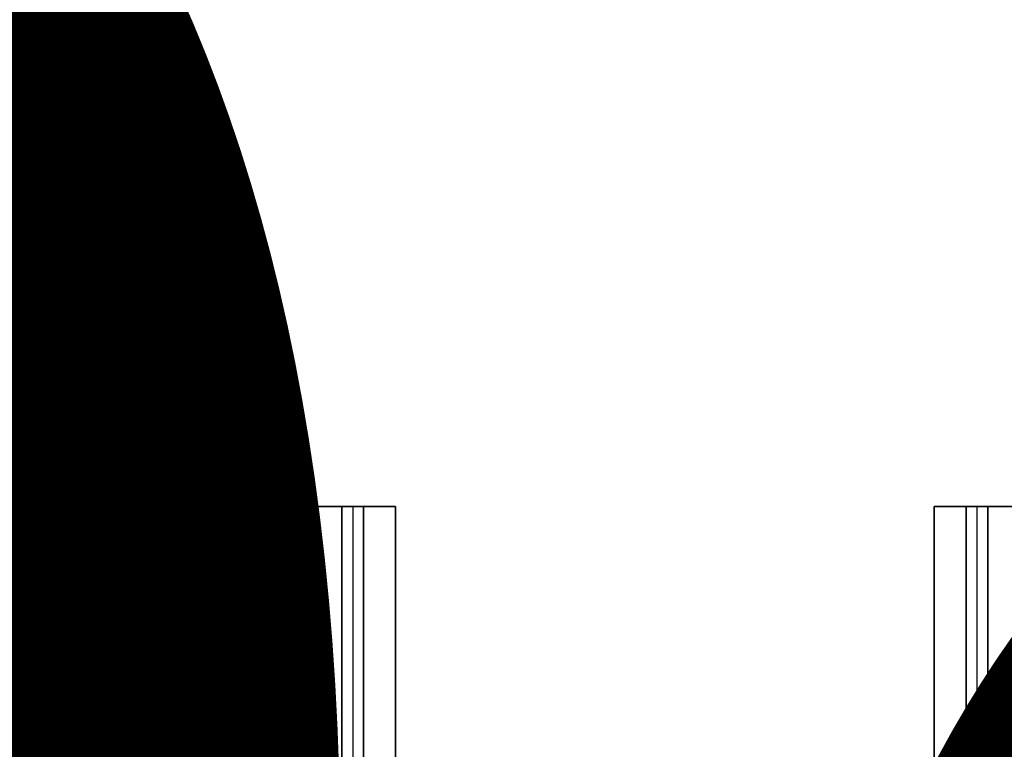
# Model space of a CAD drawing. Extents: x 8926 to 9530, y 284 to 690.
# Drawn here: x 9006 to 9010, y 589 to 591 of the extents above; entities that cross this region are included whole.
import ezdxf

# ---------------------------------------------------------------- set-up
doc = ezdxf.new("R2010")
doc.units = 0
doc.header["$LTSCALE"] = 64
doc.header["$MEASUREMENT"] = 0
doc.linetypes.add('CENTER', pattern=[2, 1.25, -0.25, 0.25, -0.25])
doc.layers.get('0').update_dxf_attribs({"linetype": 'CONTINUOUS'})
doc.layers.get('Defpoints').update_dxf_attribs({"linetype": 'CONTINUOUS'})
for name, color, linetype in [('CONV', 132, 'CONTINUOUS'), ('DIM', 110, 'CONTINUOUS'), ('HYATTACHMENT', 6, 'CONTINUOUS'), ('HYCENTERLINES', 61, 'CENTER'), ('HYFRAMES', 132, 'CONTINUOUS')]:
    doc.layers.add(name, color=color, linetype=linetype)
doc.styles.get("Standard").update_dxf_attribs({"font": 'simplex'})
doc.dimstyles.new('DIM200', dxfattribs={"dimscale": 128, "dimtxt": 0.125, "dimasz": 0.1875, "dimexe": 0.125, "dimexo": 0.125, "dimgap": 0.09375, "dimtad": 0, "dimtih": 1, "dimtoh": 1, "dimdec": 3, "dimzin": 3, "dimdsep": 46, "dimlunit": 4, "dimtxsty": 'Standard', "dimblk": 'ARROW', "dimcen": 0.09, "dimclrd": 256, "dimclre": 256, "dimclrt": 256, "dimadec": 0, "dimazin": 0, "dimtfac": 0.875, "dimtdec": 3, "dimtix": 1, "dimtofl": 0, "dimtmove": 0, "dimatfit": 3, "dimldrblk": 'ARROW', "dimfxl": 1, "dimfrac": 1, "dimtolj": 1, "dimtzin": 0, "dimlwd": -1, "dimlwe": -1, "dimarcsym": 0})

# ---------------------------------------------------------------- blocks, each defined once
blk = doc.blocks.new('ARROW')
blk.add_line((-0.72888, 0), (-1, 0))
blk.add_lwpolyline([(0, 0, 0.065977), (-0.8125, -0.15625, 0.53519), (-0.8125, 0.15625, 0.065977)], format="xyb", close=True)
blk = doc.blocks.new('*D1120')
at = {"layer": 'Defpoints', "color": 0, "transparency": 16777216}
for p in [(9017.7913, 605.0459), (9067.5913, 605.0459), (9067.5913, 605.0459)]:
    blk.add_point(p, dxfattribs=at)
at = {"layer": 'DIM', "transparency": 16777216}
for p, q in [((8999.7913, 605.0459), (8981.7913, 605.0459)), ((9085.5913, 605.0459), (9103.5913, 605.0459))]:
    blk.add_line(p, q, dxfattribs=at)
at = {"layer": 'DIM', "transparency": 16777216, "xscale": 18, "yscale": 18, "zscale": 18}
blk.add_blockref('ARROW', (9017.7913, 605.0459), dxfattribs=at)
at = {"layer": 'DIM', "transparency": 16777216, "xscale": 18, "yscale": 18, "zscale": 18, "rotation": 180}
blk.add_blockref('ARROW', (9067.5913, 605.0459), dxfattribs=at)
at = {"layer": 'DIM', "transparency": 16777216, "insert": (9042.6913, 605.0459), "char_height": 12, "attachment_point": 5}
blk.add_mtext('\\A1;4\'-1{\\H0.875x;\\S3#4;}"\\P [126.49cm]', dxfattribs=at)
blk = doc.blocks.new('*D1126')
at = {"layer": 'Defpoints', "color": 0, "transparency": 16777216}
for p in [(8967.9913, 605.0459), (9017.7913, 605.0459), (9017.7913, 605.0459)]:
    blk.add_point(p, dxfattribs=at)
at = {"layer": 'DIM', "transparency": 16777216}
for p, q in [((8949.9913, 605.0459), (8931.9913, 605.0459)), ((9035.7913, 605.0459), (9053.7913, 605.0459))]:
    blk.add_line(p, q, dxfattribs=at)
at = {"layer": 'DIM', "transparency": 16777216, "xscale": 18, "yscale": 18, "zscale": 18}
blk.add_blockref('ARROW', (8967.9913, 605.0459), dxfattribs=at)
at = {"layer": 'DIM', "transparency": 16777216, "xscale": 18, "yscale": 18, "zscale": 18, "rotation": 180}
blk.add_blockref('ARROW', (9017.7913, 605.0459), dxfattribs=at)
at = {"layer": 'DIM', "transparency": 16777216, "insert": (8992.8913, 605.0459), "char_height": 12, "attachment_point": 5}
blk.add_mtext('\\A1;4\'-1{\\H0.875x;\\S3#4;}"\\P [126.49cm]', dxfattribs=at)
blk = doc.blocks.new('*U107')
at = {"layer": 'Defpoints', "color": 0, "extrusion": (0, -1, 0)}
blk.add_point((0, 0), dxfattribs=at)
blk.add_point((0, 0), dxfattribs=at)
at = {"layer": 'HYATTACHMENT'}
blk.add_line((0, 0.5), (0, -0.5), dxfattribs=at)
at = {"layer": 'HYCENTERLINES', "color": 0}
blk.add_line((0, 0), (606, 0), dxfattribs=at)
at = {"color": 0, "linetype": 'ByBlock'}
mesh = blk.add_polyface(dxfattribs=at)
corners = [(0, 0.5), (0, 0.5, -1.9), (0, -0.5, -1.9), (0, -0.5)]
mesh.append_faces([[corners[k] for k in face] for face in [(0, 1, 2, 3)]], dxfattribs={"vtx3": -1, "color": 0})
mesh = blk.add_polyface(dxfattribs=at)
corners = [(0, 0.5), (606, 0.5), (0, -0.5), (606, -0.5)]
mesh.append_faces([[corners[k] for k in face] for face in [(0, 2, 3, 1)]], dxfattribs={"vtx0": -1, "vtx2": -1, "color": 0})
at = {"layer": 'HYFRAMES', "color": 0}
mesh = blk.add_polyface(dxfattribs=at)
corners = [(0, 0.5), (0, 0.5, -1.9), (0, -0.5, -1.9), (0, -0.5), (0, 2, -0.25), (0, 0.5, -0.25), (0, 0.5, -4.75), (0, 2, -4.75), (0, -2, -0.25), (0, -0.5, -0.25), (0, -0.5, -4.75), (0, -2, -4.75), (0, -2), (0, -0.5), (0, -0.5), (0, -0.5, -4.75), (0, -0.5, -4.75), (0, -2, -4.75), (0, 0), (0, 0), (0, -0.5), (0, 0.5), (0, -0.5), (0, -1.5), (0, -1.5, 2), (0, -7.5, 2), (0, -7.5), (0, 0.5, -0.25), (0, 2, -0.25), (0, -0.5, -0.25), (0, -2, -0.25), (0, -0.5, -0.25), (0, -2.375, 2), (0, -2.375, -4.5), (0, -3.875, -4.5), (0, -3.875, 2), (0, 2, 2.75), (0, 2, -0.25), (0, 3.5, -0.25), (0, 3.5, 2.75), (0, -5, -1.562), (0, -5, -8.062), (0, -3.5, -8.062), (0, -3.5, -1.562)]
mesh.append_faces([[corners[k] for k in face] for face in [(4, 5, 6, 7), (8, 9, 10, 11)]], dxfattribs={"color": 0})
mesh = blk.add_polyface(dxfattribs=at)
corners = [(0, 2, -0.25), (606, 2, -0.25), (0, 0.5, -0.25), (606, 0.5, -0.25), (0, 0.5, -4.75), (606, 0.5, -4.75), (0, 2, -4.75), (606, 2, -4.75)]
mesh.append_faces([[corners[k] for k in face] for face in [(4, 6, 7, 5), (2, 4, 5, 3), (0, 2, 3, 1)]], dxfattribs={"color": 0})
mesh = blk.add_polyface(dxfattribs=at)
corners = [(0, -2, -0.25), (606, -2, -0.25), (0, -0.5, -0.25), (606, -0.5, -0.25), (0, -0.5, -4.75), (606, -0.5, -4.75), (0, -2, -4.75), (606, -2, -4.75)]
mesh.append_faces([[corners[k] for k in face] for face in [(4, 6, 7, 5), (2, 4, 5, 3), (0, 2, 3, 1)]], dxfattribs={"color": 0})
blk = doc.blocks.new('*U108')
at = {"layer": 'Defpoints', "color": 0, "extrusion": (0, -1, 0)}
blk.add_point((0, 0), dxfattribs=at)
blk.add_point((0, 0), dxfattribs=at)
at = {"layer": 'HYATTACHMENT'}
blk.add_line((0, 0.5), (0, -0.5), dxfattribs=at)
at = {"layer": 'HYCENTERLINES', "color": 0}
blk.add_line((0, 0), (606, 0), dxfattribs=at)
at = {"color": 0, "linetype": 'ByBlock'}
mesh = blk.add_polyface(dxfattribs=at)
corners = [(0, 0.5), (0, 0.5, -1.9), (0, -0.5, -1.9), (0, -0.5)]
mesh.append_faces([[corners[k] for k in face] for face in [(0, 1, 2, 3)]], dxfattribs={"vtx3": -1, "color": 0})
mesh = blk.add_polyface(dxfattribs=at)
corners = [(0, 0.5), (606, 0.5), (0, -0.5), (606, -0.5)]
mesh.append_faces([[corners[k] for k in face] for face in [(0, 2, 3, 1)]], dxfattribs={"vtx0": -1, "vtx2": -1, "color": 0})
at = {"layer": 'HYFRAMES', "color": 0}
mesh = blk.add_polyface(dxfattribs=at)
corners = [(0, 0.5), (0, 0.5, -1.9), (0, -0.5, -1.9), (0, -0.5), (0, 2, -0.25), (0, 0.5, -0.25), (0, 0.5, -4.75), (0, 2, -4.75), (0, -2, -0.25), (0, -0.5, -0.25), (0, -0.5, -4.75), (0, -2, -4.75), (0, -2), (0, -0.5), (0, -0.5), (0, -0.5, -4.75), (0, -0.5, -4.75), (0, -2, -4.75), (0, 0), (0, 0), (0, -0.5), (0, 0.5), (0, -0.5), (0, -1.5), (0, -1.5, 2), (0, -7.5, 2), (0, -7.5), (0, 0.5, -0.25), (0, 2, -0.25), (0, -0.5, -0.25), (0, -2, -0.25), (0, -0.5, -0.25), (0, -2.375, 2), (0, -2.375, -4.5), (0, -3.875, -4.5), (0, -3.875, 2), (0, 2, 2.75), (0, 2, -0.25), (0, 3.5, -0.25), (0, 3.5, 2.75), (0, -5, -1.562), (0, -5, -8.062), (0, -3.5, -8.062), (0, -3.5, -1.562)]
mesh.append_faces([[corners[k] for k in face] for face in [(4, 5, 6, 7), (8, 9, 10, 11)]], dxfattribs={"color": 0})
mesh = blk.add_polyface(dxfattribs=at)
corners = [(0, 2, -0.25), (606, 2, -0.25), (0, 0.5, -0.25), (606, 0.5, -0.25), (0, 0.5, -4.75), (606, 0.5, -4.75), (0, 2, -4.75), (606, 2, -4.75)]
mesh.append_faces([[corners[k] for k in face] for face in [(4, 6, 7, 5), (2, 4, 5, 3), (0, 2, 3, 1)]], dxfattribs={"color": 0})
mesh = blk.add_polyface(dxfattribs=at)
corners = [(0, -2, -0.25), (606, -2, -0.25), (0, -0.5, -0.25), (606, -0.5, -0.25), (0, -0.5, -4.75), (606, -0.5, -4.75), (0, -2, -4.75), (606, -2, -4.75)]
mesh.append_faces([[corners[k] for k in face] for face in [(4, 6, 7, 5), (2, 4, 5, 3), (0, 2, 3, 1)]], dxfattribs={"color": 0})

msp = doc.modelspace()

# ---------------------------------------------------------------- block references
at = {"layer": 'CONV', "xscale": 0.083, "yscale": 0.083, "zscale": 0.083, "rotation": 270}
for name, p in [('*U107', (9007.124078, 589.441939, 15.87375)), ('*U108', (9009.541453, 589.441939, 15.87375))]:
    msp.add_blockref(name, p, dxfattribs=at)

# ---------------------------------------------------------------- dimensions: what is measured, and where the dimension line sits
at = {"layer": 'DIM'}
for base, p1, p2, picture, middle in [((9017.791316, 605.045939), (8967.991317, 605.045939), (9017.791316, 605.045939), '*D1126', (8992.891317, 605.045939)), ((9067.591316, 605.045939), (9017.791317, 605.045939), (9067.591316, 605.045939), '*D1120', (9042.691317, 605.045939))]:
    dim = msp.add_linear_dim(base=base, p1=p1, p2=p2, dimstyle='DIM200', override={"dimscale": 96, "dimtxt": 0.125, "dimasz": 0.1875, "dimexe": 0.125, "dimexo": 0.125, "dimzin": 3, "dimlunit": 4, "dimpost": '\\P', "dimblk": 'ARROW', "dimcen": 0.06, "dimdle": 0.5, "dimclrd": 256, "dimclre": 256, "dimclrt": 256, "dimtix": 1, "dimldrblk": 'ARROW'}, dxfattribs=at)
    dim.commit()
    dim.dimension.update_dxf_attribs({"geometry": picture, "text_midpoint": middle})

doc.saveas('drawing.dxf')
